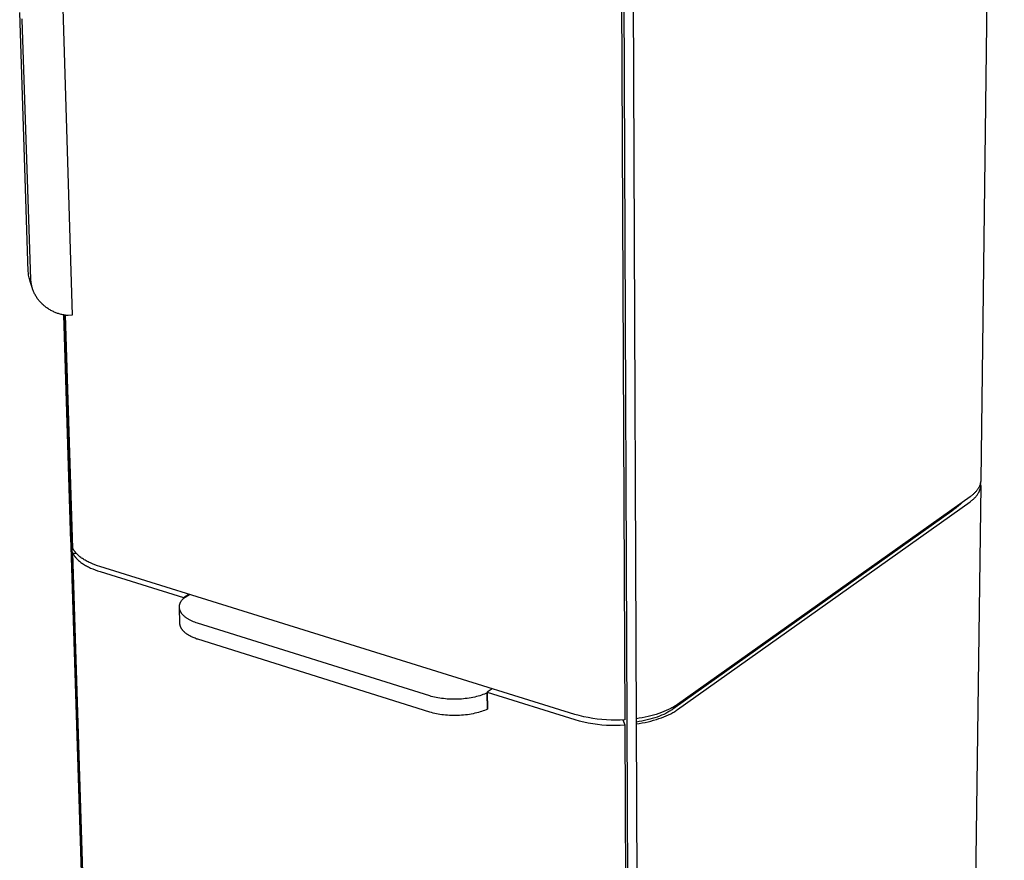
# Model space of a CAD drawing. Units: millimetres. Extents: x -498 to 550, y -1607 to 2047.
# Drawn here: x -495 to -98, y -1269 to -930 of the extents above; entities that cross this region are included whole.
import ezdxf

# ---------------------------------------------------------------- set-up
doc = ezdxf.new("R2010")
doc.units = ezdxf.units.MM
doc.header["$MEASUREMENT"] = 0
doc.layers.add('Default', color=7, linetype='Continuous', true_color=0x000000)

msp = doc.modelspace()

# ---------------------------------------------------------------- linework, layer by layer
at = {"layer": 'Default', "color": 7, "true_color": 0xffffff}
for p, q in [((-97.54, -374.82), (-107.05, -1115.45)), ((-254.08, -439.75), (-250.58, -1211.97)), ((-247.87, -1607.41), (-253.02, -439.72)), ((-244.38, -1607.01), (-249.02, -439.48)), ((-477.71, -912.01), (-473.45, -1048.89)), ((-491.21, -1031.3), (-494.67, -926.84)), ((-493.64, -929.77), (-493.64, -929.44)), ((-490.19, -1034.37), (-493.64, -929.77)), ((-491.18, -1031.8), (-491.21, -1031.3)), ((-491.13, -1032.3), (-491.18, -1031.8)), ((-491.06, -1032.79), (-491.13, -1032.3)), ((-490.97, -1033.29), (-491.06, -1032.79)), ((-490.87, -1033.78), (-490.97, -1033.29)), ((-490.76, -1034.27), (-490.87, -1033.78)), ((-490.62, -1034.75), (-490.76, -1034.27)), ((-490.47, -1035.23), (-490.62, -1034.75)), ((-489.5, -1038.14), (-490.47, -1035.23)), ((-490.17, -1034.69), (-490.19, -1034.37)), ((-490.14, -1035.02), (-490.17, -1034.69)), ((-490.11, -1035.35), (-490.14, -1035.02)), ((-490.06, -1035.67), (-490.11, -1035.35)), ((-490.01, -1036), (-490.06, -1035.67)), ((-489.96, -1036.33), (-490.01, -1036)), ((-489.89, -1036.66), (-489.96, -1036.33)), ((-489.82, -1036.99), (-489.89, -1036.66)), ((-489.74, -1037.32), (-489.82, -1036.99)), ((-489.65, -1037.65), (-489.74, -1037.32)), ((-489.55, -1037.98), (-489.65, -1037.65)), ((-489.45, -1038.3), (-489.55, -1037.98)), ((-489.34, -1038.63), (-489.45, -1038.3)), ((-489.22, -1038.95), (-489.34, -1038.63)), ((-489.09, -1039.28), (-489.22, -1038.95)), ((-488.95, -1039.6), (-489.09, -1039.28)), ((-488.8, -1039.92), (-488.95, -1039.6)), ((-488.65, -1040.24), (-488.8, -1039.92)), ((-488.49, -1040.55), (-488.65, -1040.24)), ((-488.32, -1040.86), (-488.49, -1040.55)), ((-488.14, -1041.17), (-488.32, -1040.86)), ((-487.95, -1041.48), (-488.14, -1041.17)), ((-487.76, -1041.78), (-487.95, -1041.48)), ((-487.56, -1042.08), (-487.76, -1041.78)), ((-487.35, -1042.37), (-487.56, -1042.08)), ((-487.13, -1042.66), (-487.35, -1042.37)), ((-486.91, -1042.95), (-487.13, -1042.66)), ((-486.67, -1043.23), (-486.91, -1042.95)), ((-486.43, -1043.51), (-486.67, -1043.23)), ((-486.19, -1043.78), (-486.43, -1043.51)), ((-485.93, -1044.04), (-486.19, -1043.78)), ((-485.67, -1044.3), (-485.93, -1044.04)), ((-485.41, -1044.56), (-485.67, -1044.3)), ((-485.13, -1044.81), (-485.41, -1044.56)), ((-484.85, -1045.05), (-485.13, -1044.81)), ((-484.57, -1045.29), (-484.85, -1045.05)), ((-484.28, -1045.51), (-484.57, -1045.29)), ((-483.98, -1045.74), (-484.28, -1045.51)), ((-483.68, -1045.96), (-483.98, -1045.74)), ((-483.37, -1046.17), (-483.68, -1045.96)), ((-483.06, -1046.37), (-483.37, -1046.17)), ((-482.74, -1046.56), (-483.06, -1046.37)), ((-482.42, -1046.75), (-482.74, -1046.56)), ((-482.1, -1046.94), (-482.42, -1046.75)), ((-481.77, -1047.11), (-482.1, -1046.94)), ((-481.44, -1047.28), (-481.77, -1047.11)), ((-481.1, -1047.44), (-481.44, -1047.28)), ((-480.76, -1047.59), (-481.1, -1047.44)), ((-480.42, -1047.73), (-480.76, -1047.59)), ((-480.08, -1047.87), (-480.42, -1047.73)), ((-479.73, -1048), (-480.08, -1047.87)), ((-479.39, -1048.13), (-479.73, -1048)), ((-479.04, -1048.24), (-479.39, -1048.13)), ((-478.69, -1048.35), (-479.04, -1048.24)), ((-478.34, -1048.45), (-478.69, -1048.35)), ((-477.99, -1048.54), (-478.34, -1048.45)), ((-477.63, -1048.63), (-477.99, -1048.54)), ((-477.28, -1048.71), (-477.63, -1048.63)), ((-476.93, -1048.78), (-477.28, -1048.71)), ((-476.57, -1048.85), (-476.93, -1048.78)), ((-473.99, -1140.18), (-476.87, -1048.79)), ((-461.82, -1526.48), (-476.87, -1048.79)), ((-476.22, -1048.9), (-476.57, -1048.85)), ((-461.31, -1528.3), (-476.4, -1048.88)), ((-473.3, -1142.83), (-476.25, -1048.9)), ((-475.87, -1048.96), (-476.22, -1048.9)), ((-475.52, -1049), (-475.87, -1048.96)), ((-475.17, -1049.04), (-475.52, -1049)), ((-473.45, -1048.89), (-475.17, -1049.04)), ((-107.07, -1115.89), (-107.08, -1116)), ((-107.06, -1115.78), (-107.07, -1115.89)), ((-107.05, -1115.67), (-107.06, -1115.78)), ((-107.05, -1115.45), (-107.05, -1115.56)), ((-107.05, -1115.56), (-107.05, -1115.67)), ((-107.07, -1117.53), (-110.29, -1368.27)), ((-108.77, -1119.73), (-108.94, -1119.94)), ((-108.61, -1119.53), (-108.77, -1119.73)), ((-108.45, -1119.32), (-108.61, -1119.53)), ((-108.3, -1119.11), (-108.45, -1119.32)), ((-108.16, -1118.9), (-108.3, -1119.11)), ((-108.03, -1118.69), (-108.16, -1118.9)), ((-107.91, -1118.48), (-108.03, -1118.69)), ((-107.79, -1118.27), (-107.91, -1118.48)), ((-107.68, -1118.06), (-107.79, -1118.27)), ((-107.58, -1117.84), (-107.68, -1118.06)), ((-107.65, -1119.93), (-107.59, -1119.81)), ((-107.59, -1119.81), (-107.54, -1119.69)), ((-107.49, -1117.63), (-107.58, -1117.84)), ((-107.54, -1119.69), (-107.49, -1119.56)), ((-107.41, -1117.41), (-107.49, -1117.63)), ((-107.49, -1119.56), (-107.44, -1119.44)), ((-107.44, -1119.44), (-107.4, -1119.32)), ((-107.37, -1117.3), (-107.41, -1117.41)), ((-107.4, -1119.32), (-107.36, -1119.19)), ((-107.34, -1117.2), (-107.37, -1117.3)), ((-107.36, -1119.19), (-107.32, -1119.07)), ((-107.3, -1117.09), (-107.34, -1117.2)), ((-107.32, -1119.07), (-107.29, -1118.94)), ((-107.27, -1116.98), (-107.3, -1117.09)), ((-107.29, -1118.94), (-107.25, -1118.82)), ((-107.24, -1116.87), (-107.27, -1116.98)), ((-107.25, -1118.82), (-107.22, -1118.69)), ((-107.21, -1116.76), (-107.24, -1116.87)), ((-107.22, -1118.69), (-107.19, -1118.57)), ((-107.19, -1116.65), (-107.21, -1116.76)), ((-107.16, -1116.54), (-107.19, -1116.65)), ((-107.19, -1118.57), (-107.17, -1118.45)), ((-107.17, -1118.45), (-107.15, -1118.32)), ((-107.14, -1116.43), (-107.16, -1116.54)), ((-107.13, -1116.58), (-107.15, -1116.46)), ((-107.15, -1118.32), (-107.13, -1118.2)), ((-107.12, -1116.33), (-107.14, -1116.43)), ((-107.11, -1116.7), (-107.13, -1116.58)), ((-107.13, -1118.2), (-107.11, -1118.07)), ((-107.11, -1116.22), (-107.12, -1116.33)), ((-107.09, -1116.11), (-107.11, -1116.22)), ((-107.1, -1116.83), (-107.11, -1116.7)), ((-107.11, -1118.07), (-107.1, -1117.95)), ((-107.09, -1116.95), (-107.1, -1116.83)), ((-107.1, -1117.95), (-107.09, -1117.82)), ((-107.08, -1116), (-107.09, -1116.11)), ((-107.08, -1117.07), (-107.09, -1116.95)), ((-107.09, -1117.82), (-107.08, -1117.7)), ((-107.07, -1117.2), (-107.08, -1117.07)), ((-107.08, -1117.7), (-107.07, -1117.57)), ((-107.07, -1117.32), (-107.07, -1117.2)), ((-107.07, -1117.45), (-107.07, -1117.32)), ((-107.07, -1117.57), (-107.07, -1117.45)), ((-111.3, -1122.04), (-229.35, -1205.77)), ((-111.33, -1124.05), (-111.05, -1123.84)), ((-111.06, -1121.86), (-111.3, -1122.04)), ((-110.81, -1121.68), (-111.06, -1121.86)), ((-111.05, -1123.84), (-110.77, -1123.63)), ((-110.58, -1121.49), (-110.81, -1121.68)), ((-110.77, -1123.63), (-110.5, -1123.42)), ((-110.35, -1121.3), (-110.58, -1121.49)), ((-110.5, -1123.42), (-110.25, -1123.2)), ((-110.13, -1121.12), (-110.35, -1121.3)), ((-110.25, -1123.2), (-110, -1122.99)), ((-109.91, -1120.92), (-110.13, -1121.12)), ((-110, -1122.99), (-109.76, -1122.76)), ((-109.71, -1120.73), (-109.91, -1120.92)), ((-109.76, -1122.76), (-109.53, -1122.54)), ((-109.5, -1120.53), (-109.71, -1120.73)), ((-109.53, -1122.54), (-109.31, -1122.31)), ((-109.31, -1120.34), (-109.5, -1120.53)), ((-109.12, -1120.14), (-109.31, -1120.34)), ((-109.31, -1122.31), (-109.09, -1122.08)), ((-108.94, -1119.94), (-109.12, -1120.14)), ((-109.09, -1122.08), (-108.89, -1121.85)), ((-108.89, -1121.85), (-108.7, -1121.62)), ((-108.7, -1121.62), (-108.52, -1121.38)), ((-108.52, -1121.38), (-108.35, -1121.15)), ((-108.35, -1121.15), (-108.19, -1120.91)), ((-108.19, -1120.91), (-108.04, -1120.66)), ((-108.04, -1120.66), (-107.96, -1120.54)), ((-107.96, -1120.54), (-107.9, -1120.42)), ((-107.9, -1120.42), (-107.83, -1120.3)), ((-107.83, -1120.3), (-107.77, -1120.18)), ((-107.77, -1120.18), (-107.71, -1120.06)), ((-107.71, -1120.06), (-107.65, -1119.93)), ((-229.35, -1207.85), (-111.33, -1124.05)), ((-117.84, -1127.21), (-118.75, -1127.87)), ((-116.95, -1126.51), (-117.84, -1127.21)), ((-116.08, -1125.78), (-116.95, -1126.51)), ((-115.24, -1125.03), (-116.08, -1125.78)), ((-114.42, -1124.25), (-115.24, -1125.03)), ((-118.75, -1127.87), (-231.2, -1207.66)), ((-473.98, -1140.42), (-473.99, -1140.18)), ((-473.93, -1141.96), (-473.93, -1142.12)), ((-473.93, -1142.12), (-473.93, -1142.29)), ((-465.95, -1395.38), (-473.93, -1142.22)), ((-473.93, -1142.29), (-473.92, -1142.45)), ((-473.23, -1142.96), (-473.3, -1142.83)), ((-473.16, -1143.1), (-473.23, -1142.96)), ((-473.08, -1143.24), (-473.16, -1143.1)), ((-473, -1143.37), (-473.08, -1143.24)), ((-472.92, -1143.51), (-473, -1143.37)), ((-472.83, -1143.64), (-472.92, -1143.51)), ((-472.74, -1143.78), (-472.83, -1143.64)), ((-473.24, -1144.85), (-471.98, -1144.73)), ((-473.24, -1144.85), (-473.17, -1144.99)), ((-465.27, -1398.27), (-473.24, -1144.85)), ((-473.17, -1144.99), (-473.09, -1145.12)), ((-473.09, -1145.12), (-473.02, -1145.26)), ((-473.02, -1145.26), (-472.94, -1145.4)), ((-472.94, -1145.4), (-472.85, -1145.53)), ((-472.85, -1145.53), (-472.76, -1145.67)), ((-472.76, -1145.67), (-472.67, -1145.8)), ((-472.64, -1143.91), (-472.74, -1143.78)), ((-472.67, -1145.8), (-472.58, -1145.94)), ((-472.54, -1144.05), (-472.64, -1143.91)), ((-472.58, -1145.94), (-472.48, -1146.07)), ((-472.44, -1144.18), (-472.54, -1144.05)), ((-472.48, -1146.07), (-472.38, -1146.21)), ((-472.34, -1144.32), (-472.44, -1144.18)), ((-472.38, -1146.21), (-472.27, -1146.34)), ((-472.23, -1144.45), (-472.34, -1144.32)), ((-472.27, -1146.34), (-472.17, -1146.48)), ((-472, -1144.71), (-472.23, -1144.45)), ((-472.17, -1146.48), (-471.94, -1146.74)), ((-471.76, -1144.98), (-472, -1144.71)), ((-471.94, -1146.74), (-471.7, -1147.01)), ((-471.5, -1145.24), (-471.76, -1144.98)), ((-471.7, -1147.01), (-471.44, -1147.27)), ((-471.24, -1145.5), (-471.5, -1145.24)), ((-471.44, -1147.27), (-471.17, -1147.53)), ((-470.95, -1145.75), (-471.24, -1145.5)), ((-471.17, -1147.53), (-470.89, -1147.78)), ((-470.66, -1146.01), (-470.95, -1145.75)), ((-470.35, -1146.26), (-470.66, -1146.01)), ((-470.03, -1146.5), (-470.35, -1146.26)), ((-469.69, -1146.75), (-470.03, -1146.5)), ((-469.34, -1146.99), (-469.69, -1146.75)), ((-468.98, -1147.22), (-469.34, -1146.99)), ((-468.61, -1147.45), (-468.98, -1147.22)), ((-468.23, -1147.68), (-468.61, -1147.45)), ((-467.83, -1147.9), (-468.23, -1147.68)), ((-470.89, -1147.78), (-470.59, -1148.04)), ((-470.59, -1148.04), (-470.29, -1148.29)), ((-470.29, -1148.29), (-469.96, -1148.53)), ((-469.96, -1148.53), (-469.63, -1148.78)), ((-469.63, -1148.78), (-469.28, -1149.02)), ((-469.28, -1149.02), (-468.92, -1149.25)), ((-468.92, -1149.25), (-468.55, -1149.48)), ((-468.55, -1149.48), (-468.17, -1149.71)), ((-468.17, -1149.71), (-467.77, -1149.93)), ((-467.43, -1148.12), (-467.83, -1147.9)), ((-467.77, -1149.93), (-467.37, -1150.15)), ((-467.01, -1148.34), (-467.43, -1148.12)), ((-467.37, -1150.15), (-466.95, -1150.37)), ((-466.59, -1148.55), (-467.01, -1148.34)), ((-466.95, -1150.37), (-466.52, -1150.58)), ((-466.15, -1148.75), (-466.59, -1148.55)), ((-466.52, -1150.58), (-466.09, -1150.78)), ((-465.25, -1149.14), (-466.15, -1148.75)), ((-466.09, -1150.78), (-465.18, -1151.17)), ((-464.31, -1149.51), (-465.25, -1149.14)), ((-465.18, -1151.17), (-464.25, -1151.55)), ((-463.34, -1149.86), (-464.31, -1149.51)), ((-464.25, -1151.55), (-463.28, -1151.9)), ((-462.34, -1150.19), (-463.34, -1149.86)), ((-270.77, -1209.79), (-462.34, -1150.19)), ((-463.28, -1151.9), (-462.28, -1152.22)), ((-462.28, -1152.22), (-428.58, -1162.72)), ((-429.14, -1163.62), (-429.01, -1163.46)), ((-429.01, -1163.46), (-428.88, -1163.3)), ((-428.88, -1163.3), (-428.74, -1163.14)), ((-428.74, -1163.14), (-428.59, -1162.99)), ((-428.59, -1162.99), (-426.19, -1161.44)), ((-428.58, -1162.72), (-426.47, -1161.35)), ((-428.58, -1162.72), (-428.57, -1162.98)), ((-430.24, -1166.38), (-430.23, -1166.29)), ((-430.24, -1166.47), (-430.24, -1166.38)), ((-430.24, -1166.56), (-430.24, -1166.47)), ((-430.24, -1166.65), (-430.24, -1166.56)), ((-430.23, -1166.74), (-430.24, -1166.65)), ((-430.07, -1173.07), (-430.24, -1166.65)), ((-430.23, -1166.2), (-430.22, -1166.11)), ((-430.23, -1166.29), (-430.23, -1166.2)), ((-430.22, -1166.83), (-430.23, -1166.74)), ((-430.22, -1166.11), (-430.21, -1166.02)), ((-430.22, -1166.92), (-430.22, -1166.83)), ((-430.2, -1167.01), (-430.22, -1166.92)), ((-430.21, -1166.02), (-430.2, -1165.93)), ((-430.2, -1165.93), (-430.18, -1165.84)), ((-430.19, -1167.11), (-430.2, -1167.01)), ((-430.17, -1167.2), (-430.19, -1167.11)), ((-430.18, -1165.84), (-430.17, -1165.75)), ((-430.17, -1165.75), (-430.15, -1165.66)), ((-430.16, -1167.29), (-430.17, -1167.2)), ((-430.14, -1167.38), (-430.16, -1167.29)), ((-430.15, -1165.66), (-430.13, -1165.57)), ((-430.12, -1167.47), (-430.14, -1167.38)), ((-430.13, -1165.57), (-430.1, -1165.48)), ((-430.09, -1167.56), (-430.12, -1167.47)), ((-430.1, -1165.48), (-430.08, -1165.39)), ((-430.06, -1167.65), (-430.09, -1167.56)), ((-430.08, -1165.39), (-430.05, -1165.31)), ((-430.05, -1165.31), (-430.02, -1165.22)), ((-430.02, -1165.22), (-429.99, -1165.13)), ((-429.99, -1165.13), (-429.96, -1165.04)), ((-429.96, -1165.04), (-429.93, -1164.96)), ((-429.93, -1164.96), (-429.89, -1164.87)), ((-429.89, -1164.87), (-429.85, -1164.78)), ((-429.85, -1164.78), (-429.81, -1164.7)), ((-429.81, -1164.7), (-429.77, -1164.61)), ((-429.77, -1164.61), (-429.73, -1164.53)), ((-429.73, -1164.53), (-429.68, -1164.44)), ((-429.68, -1164.44), (-429.64, -1164.36)), ((-429.64, -1164.36), (-429.59, -1164.27)), ((-429.59, -1164.27), (-429.49, -1164.11)), ((-429.49, -1164.11), (-429.38, -1163.94)), ((-429.38, -1163.94), (-429.26, -1163.78)), ((-429.26, -1163.78), (-429.14, -1163.62)), ((-430.04, -1167.74), (-430.06, -1167.65)), ((-430.01, -1167.83), (-430.04, -1167.74)), ((-429.97, -1167.92), (-430.01, -1167.83)), ((-429.94, -1168.01), (-429.97, -1167.92)), ((-429.9, -1168.1), (-429.94, -1168.01)), ((-429.86, -1168.19), (-429.9, -1168.1)), ((-429.82, -1168.28), (-429.86, -1168.19)), ((-429.77, -1168.37), (-429.82, -1168.28)), ((-429.73, -1168.45), (-429.77, -1168.37)), ((-429.68, -1168.54), (-429.73, -1168.45)), ((-429.63, -1168.63), (-429.68, -1168.54)), ((-429.58, -1168.72), (-429.63, -1168.63)), ((-429.52, -1168.81), (-429.58, -1168.72)), ((-429.47, -1168.89), (-429.52, -1168.81)), ((-429.41, -1168.98), (-429.47, -1168.89)), ((-429.35, -1169.07), (-429.41, -1168.98)), ((-429.28, -1169.15), (-429.35, -1169.07)), ((-429.22, -1169.24), (-429.28, -1169.15)), ((-429.08, -1169.41), (-429.22, -1169.24)), ((-428.94, -1169.58), (-429.08, -1169.41)), ((-428.78, -1169.74), (-428.94, -1169.58)), ((-428.62, -1169.91), (-428.78, -1169.74)), ((-428.46, -1170.07), (-428.62, -1169.91)), ((-428.28, -1170.23), (-428.46, -1170.07)), ((-428.1, -1170.39), (-428.28, -1170.23)), ((-427.91, -1170.54), (-428.1, -1170.39)), ((-427.71, -1170.69), (-427.91, -1170.54)), ((-427.51, -1170.84), (-427.71, -1170.69)), ((-427.3, -1170.99), (-427.51, -1170.84)), ((-427.08, -1171.14), (-427.3, -1170.99)), ((-426.86, -1171.28), (-427.08, -1171.14)), ((-426.63, -1171.42), (-426.86, -1171.28)), ((-426.4, -1171.55), (-426.63, -1171.42)), ((-430.06, -1173.2), (-430.07, -1173.07)), ((-430.05, -1173.32), (-430.06, -1173.2)), ((-430.04, -1173.44), (-430.05, -1173.32)), ((-430.02, -1173.56), (-430.04, -1173.44)), ((-430, -1173.68), (-430.02, -1173.56)), ((-429.98, -1173.8), (-430, -1173.68)), ((-429.95, -1173.93), (-429.98, -1173.8)), ((-429.92, -1174.05), (-429.95, -1173.93)), ((-429.88, -1174.17), (-429.92, -1174.05)), ((-429.84, -1174.29), (-429.88, -1174.17)), ((-429.8, -1174.41), (-429.84, -1174.29)), ((-429.75, -1174.53), (-429.8, -1174.41)), ((-429.7, -1174.65), (-429.75, -1174.53)), ((-429.64, -1174.77), (-429.7, -1174.65)), ((-429.58, -1174.89), (-429.64, -1174.77)), ((-429.52, -1175.01), (-429.58, -1174.89)), ((-429.45, -1175.12), (-429.52, -1175.01)), ((-429.38, -1175.24), (-429.45, -1175.12)), ((-429.31, -1175.36), (-429.38, -1175.24)), ((-429.23, -1175.47), (-429.31, -1175.36)), ((-429.14, -1175.59), (-429.23, -1175.47)), ((-426.16, -1171.69), (-426.4, -1171.55)), ((-425.92, -1171.82), (-426.16, -1171.69)), ((-425.67, -1171.94), (-425.92, -1171.82)), ((-425.16, -1172.19), (-425.67, -1171.94)), ((-424.63, -1172.42), (-425.16, -1172.19)), ((-424.08, -1172.64), (-424.63, -1172.42)), ((-423.53, -1172.84), (-424.08, -1172.64)), ((-422.96, -1173.03), (-423.53, -1172.84)), ((-329.29, -1202.33), (-422.96, -1173.03)), ((-429.06, -1175.71), (-429.14, -1175.59)), ((-428.97, -1175.82), (-429.06, -1175.71)), ((-428.87, -1175.93), (-428.97, -1175.82)), ((-428.78, -1176.05), (-428.87, -1175.93)), ((-428.68, -1176.16), (-428.78, -1176.05)), ((-428.57, -1176.27), (-428.68, -1176.16)), ((-428.47, -1176.38), (-428.57, -1176.27)), ((-428.36, -1176.49), (-428.47, -1176.38)), ((-428.24, -1176.59), (-428.36, -1176.49)), ((-428.12, -1176.7), (-428.24, -1176.59)), ((-428, -1176.81), (-428.12, -1176.7)), ((-427.88, -1176.91), (-428, -1176.81)), ((-427.75, -1177.02), (-427.88, -1176.91)), ((-427.49, -1177.22), (-427.75, -1177.02)), ((-427.21, -1177.42), (-427.49, -1177.22)), ((-426.93, -1177.61), (-427.21, -1177.42)), ((-426.63, -1177.8), (-426.93, -1177.61)), ((-426.32, -1177.99), (-426.63, -1177.8)), ((-426, -1178.17), (-426.32, -1177.99)), ((-425.67, -1178.34), (-426, -1178.17)), ((-425.34, -1178.51), (-425.67, -1178.34)), ((-424.99, -1178.67), (-425.34, -1178.51)), ((-424.64, -1178.83), (-424.99, -1178.67)), ((-424.28, -1178.98), (-424.64, -1178.83)), ((-423.92, -1179.12), (-424.28, -1178.98)), ((-423.55, -1179.26), (-423.92, -1179.12)), ((-423.17, -1179.4), (-423.55, -1179.26)), ((-422.79, -1179.52), (-423.17, -1179.4)), ((-329.19, -1208.9), (-422.79, -1179.52)), ((-328.67, -1202.51), (-329.29, -1202.33)), ((-328.03, -1202.68), (-328.67, -1202.51)), ((-327.37, -1202.84), (-328.03, -1202.68)), ((-326.69, -1202.98), (-327.37, -1202.84)), ((-325.98, -1203.12), (-326.69, -1202.98)), ((-325.26, -1203.24), (-325.98, -1203.12)), ((-324.52, -1203.35), (-325.26, -1203.24)), ((-313.37, -1203.22), (-314.14, -1203.34)), ((-312.6, -1203.09), (-313.37, -1203.22)), ((-311.86, -1202.95), (-312.6, -1203.09)), ((-311.13, -1202.79), (-311.86, -1202.95)), ((-310.42, -1202.62), (-311.13, -1202.79)), ((-309.74, -1202.44), (-310.42, -1202.62)), ((-309.07, -1202.24), (-309.74, -1202.44)), ((-308.43, -1202.04), (-309.07, -1202.24)), ((-307.82, -1201.83), (-308.43, -1202.04)), ((-307.22, -1201.6), (-307.82, -1201.83)), ((-306.66, -1201.37), (-307.22, -1201.6)), ((-306.12, -1201.14), (-306.66, -1201.37)), ((-306.1, -1201.12), (-306.12, -1201.14)), ((-306.05, -1207.7), (-306.12, -1201.14)), ((-304.04, -1199.44), (-306.1, -1200.86)), ((-306.1, -1200.86), (-270.76, -1211.87)), ((-306.1, -1200.86), (-306.03, -1207.68)), ((-323.76, -1203.44), (-324.52, -1203.35)), ((-322.99, -1203.52), (-323.76, -1203.44)), ((-322.2, -1203.59), (-322.99, -1203.52)), ((-321.41, -1203.64), (-322.2, -1203.59)), ((-320.61, -1203.67), (-321.41, -1203.64)), ((-319.79, -1203.69), (-320.61, -1203.67)), ((-318.98, -1203.69), (-319.79, -1203.69)), ((-318.16, -1203.67), (-318.98, -1203.69)), ((-317.35, -1203.64), (-318.16, -1203.67)), ((-316.54, -1203.58), (-317.35, -1203.64)), ((-315.73, -1203.52), (-316.54, -1203.58)), ((-314.93, -1203.43), (-315.73, -1203.52)), ((-314.14, -1203.34), (-314.93, -1203.43)), ((-231.66, -1207.2), (-232.08, -1207.42)), ((-231.25, -1206.97), (-231.66, -1207.2)), ((-230.85, -1206.74), (-231.25, -1206.97)), ((-230.47, -1206.51), (-230.85, -1206.74)), ((-230.1, -1206.28), (-230.47, -1206.51)), ((-229.73, -1206.04), (-230.1, -1206.28)), ((-229.35, -1205.77), (-229.73, -1206.04)), ((-328.58, -1209.07), (-329.19, -1208.9)), ((-327.94, -1209.24), (-328.58, -1209.07)), ((-327.28, -1209.4), (-327.94, -1209.24)), ((-326.6, -1209.55), (-327.28, -1209.4)), ((-325.89, -1209.68), (-326.6, -1209.55)), ((-325.17, -1209.8), (-325.89, -1209.68)), ((-324.43, -1209.91), (-325.17, -1209.8)), ((-323.67, -1210.01), (-324.43, -1209.91)), ((-322.9, -1210.09), (-323.67, -1210.01)), ((-322.12, -1210.15), (-322.9, -1210.09)), ((-321.32, -1210.2), (-322.12, -1210.15)), ((-320.52, -1210.24), (-321.32, -1210.2)), ((-319.71, -1210.25), (-320.52, -1210.24)), ((-318.9, -1210.25), (-319.71, -1210.25)), ((-318.08, -1210.23), (-318.9, -1210.25)), ((-317.27, -1210.2), (-318.08, -1210.23)), ((-316.45, -1210.15), (-317.27, -1210.2)), ((-315.65, -1210.08), (-316.45, -1210.15)), ((-314.85, -1210), (-315.65, -1210.08)), ((-314.06, -1209.9), (-314.85, -1210)), ((-313.29, -1209.79), (-314.06, -1209.9)), ((-312.53, -1209.66), (-313.29, -1209.79)), ((-311.78, -1209.51), (-312.53, -1209.66)), ((-311.05, -1209.35), (-311.78, -1209.51)), ((-310.35, -1209.18), (-311.05, -1209.35)), ((-309.66, -1209), (-310.35, -1209.18)), ((-309, -1208.81), (-309.66, -1209)), ((-308.35, -1208.6), (-309, -1208.81)), ((-307.74, -1208.39), (-308.35, -1208.6)), ((-307.15, -1208.16), (-307.74, -1208.39)), ((-306.59, -1207.93), (-307.15, -1208.16)), ((-306.05, -1207.7), (-306.59, -1207.93)), ((-306.03, -1207.68), (-306.05, -1207.7)), ((-268.98, -1210.28), (-270.77, -1209.79)), ((-267.18, -1210.71), (-268.98, -1210.28)), ((-265.36, -1211.09), (-267.18, -1210.71)), ((-263.53, -1211.4), (-265.36, -1211.09)), ((-243.57, -1211.13), (-244.76, -1211.34)), ((-242.4, -1210.91), (-243.57, -1211.13)), ((-241.24, -1210.66), (-242.4, -1210.91)), ((-240.1, -1210.38), (-241.24, -1210.66)), ((-238.99, -1210.08), (-240.1, -1210.38)), ((-238.55, -1211.16), (-239.54, -1211.47)), ((-237.9, -1209.76), (-238.99, -1210.08)), ((-237.59, -1210.84), (-238.55, -1211.16)), ((-236.84, -1209.42), (-237.9, -1209.76)), ((-236.66, -1210.49), (-237.59, -1210.84)), ((-235.81, -1209.06), (-236.84, -1209.42)), ((-236.83, -1211.5), (-235.81, -1211.14)), ((-235.76, -1210.13), (-236.66, -1210.49)), ((-234.82, -1208.68), (-235.81, -1209.06)), ((-235.81, -1211.14), (-234.82, -1210.75)), ((-234.9, -1209.76), (-235.76, -1210.13)), ((-234.08, -1209.36), (-234.9, -1209.76)), ((-233.87, -1208.28), (-234.82, -1208.68)), ((-234.82, -1210.75), (-233.86, -1210.35)), ((-233.68, -1209.16), (-234.08, -1209.36)), ((-232.95, -1207.86), (-233.87, -1208.28)), ((-233.86, -1210.35), (-232.95, -1209.93)), ((-233.3, -1208.95), (-233.68, -1209.16)), ((-232.92, -1208.75), (-233.3, -1208.95)), ((-232.08, -1207.42), (-232.95, -1207.86)), ((-232.95, -1209.93), (-232.08, -1209.5)), ((-232.55, -1208.53), (-232.92, -1208.75)), ((-232.2, -1208.32), (-232.55, -1208.53)), ((-231.85, -1208.1), (-232.2, -1208.32)), ((-232.08, -1209.5), (-231.66, -1209.28)), ((-231.52, -1207.88), (-231.85, -1208.1)), ((-231.66, -1209.28), (-231.25, -1209.05)), ((-231.2, -1207.66), (-231.52, -1207.88)), ((-231.25, -1209.05), (-230.85, -1208.82)), ((-230.85, -1208.82), (-230.46, -1208.59)), ((-230.46, -1208.59), (-230.09, -1208.35)), ((-230.09, -1208.35), (-229.73, -1208.11)), ((-229.73, -1208.11), (-229.35, -1207.85)), ((-270.76, -1211.87), (-268.97, -1212.36)), ((-268.97, -1212.36), (-267.16, -1212.79)), ((-267.16, -1212.79), (-265.35, -1213.17)), ((-265.35, -1213.17), (-263.52, -1213.48)), ((-261.69, -1211.66), (-263.53, -1211.4)), ((-263.52, -1213.48), (-261.68, -1213.74)), ((-259.85, -1211.86), (-261.69, -1211.66)), ((-261.68, -1213.74), (-259.84, -1213.94)), ((-258, -1212), (-259.85, -1211.86)), ((-259.84, -1213.94), (-257.99, -1214.08)), ((-256.14, -1212.08), (-258, -1212)), ((-257.99, -1214.08), (-256.13, -1214.16)), ((-254.29, -1212.1), (-256.14, -1212.08)), ((-256.13, -1214.16), (-254.28, -1214.18)), ((-252.43, -1212.07), (-254.29, -1212.1)), ((-254.28, -1214.18), (-252.42, -1214.15)), ((-250.58, -1211.97), (-252.43, -1212.07)), ((-252.42, -1214.15), (-250.57, -1214.05)), ((-251.43, -1212.02), (-250.57, -1214.05)), ((-250.57, -1214.05), (-249.39, -1473.96)), ((-244.76, -1211.34), (-245.95, -1211.51)), ((-244.84, -1212.69), (-245.95, -1212.87)), ((-245.95, -1213.59), (-244.75, -1213.42)), ((-243.75, -1212.49), (-244.84, -1212.69)), ((-244.75, -1213.42), (-243.56, -1213.21)), ((-242.67, -1212.27), (-243.75, -1212.49)), ((-243.56, -1213.21), (-242.39, -1212.99)), ((-241.6, -1212.02), (-242.67, -1212.27)), ((-242.39, -1212.99), (-241.23, -1212.74)), ((-240.56, -1211.76), (-241.6, -1212.02)), ((-241.23, -1212.74), (-240.1, -1212.46)), ((-239.54, -1211.47), (-240.56, -1211.76)), ((-240.1, -1212.46), (-238.98, -1212.16)), ((-238.98, -1212.16), (-237.89, -1211.84)), ((-237.89, -1211.84), (-236.83, -1211.5))]:
    msp.add_line(p, q, dxfattribs=at)

doc.saveas('drawing.dxf')
